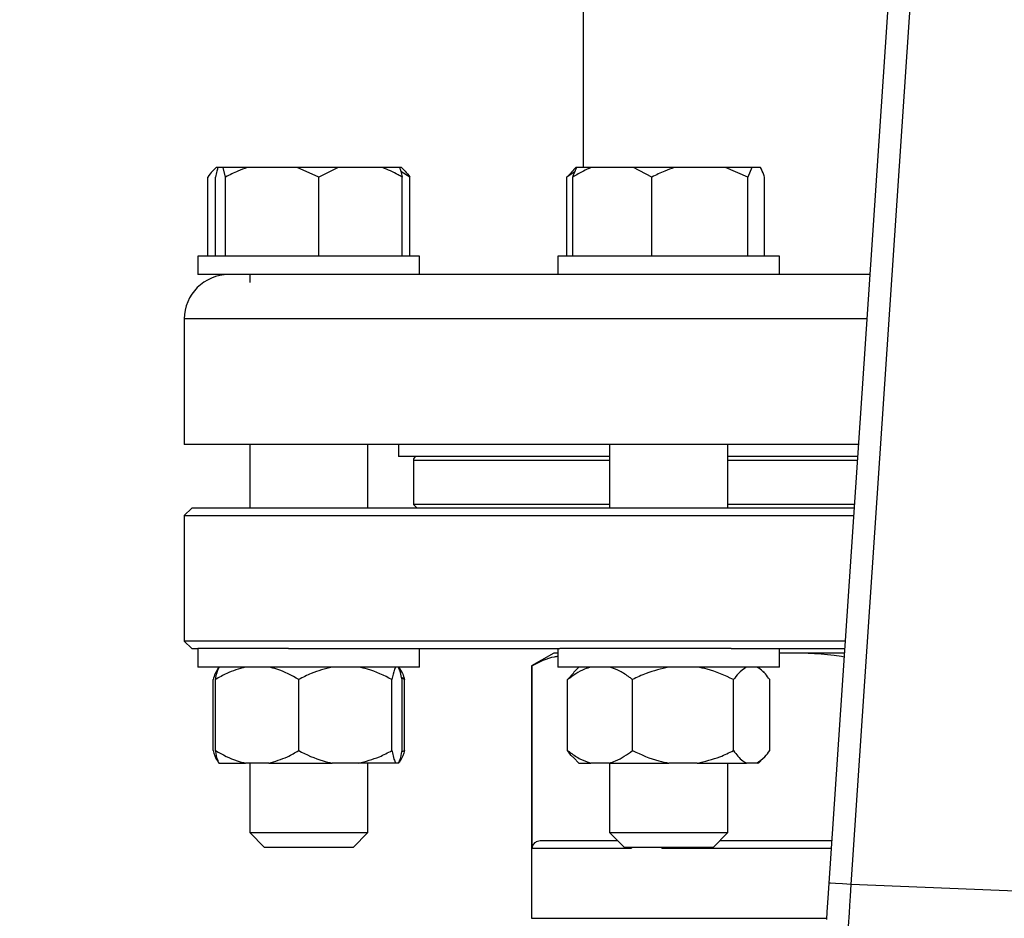
# Model space of a CAD drawing. Units: millimetres. Extents: x 4 to 416, y 4 to 293.
# Drawn here: x 207 to 212, y 236 to 240 of the extents above; entities that cross this region are included whole.
import ezdxf

# ---------------------------------------------------------------- set-up
doc = ezdxf.new("R2010")
doc.units = ezdxf.units.MM
doc.layers.add('FORMAT', color=7, linetype='Continuous')
doc.styles.add('SLDTEXTSTYLE0', font='TXT', dxfattribs={"width": 0.75})
doc.dimstyles.new('SLDDIMSTYLE1', dxfattribs={"dimtxt": 3.5, "dimasz": 3.556, "dimexe": 0, "dimexo": 0.0625, "dimgap": 0.875, "dimtad": 1, "dimdec": 0, "dimlfac": 30, "dimrnd": 1e-09, "dimzin": 12, "dimdsep": 46, "dimtxsty": 'SLDTEXTSTYLE0', "dimsah": 1, "dimcen": 0.09, "dimadec": 0, "dimazin": 3, "dimtfac": 1, "dimtdec": 0, "dimtofl": 0, "dimtmove": 0, "dimatfit": 3, "dimfxl": 0, "dimfrac": 2, "dimtolj": 1, "dimtzin": 12, "dimarcsym": 0})

# ---------------------------------------------------------------- blocks, each defined once
blk = doc.blocks.new('_D_7')
at = {"layer": 'FORMAT', "color": 7}
for p, q in [((215.7495, 249.7104), (179.5662, 249.7104)), ((180.5662, 199.3771), (180.5662, 249.7104)), ((215.7495, 199.3771), (179.5662, 199.3771))]:
    blk.add_line(p, q, dxfattribs=at)
for points in [[(180.5662, 249.7104), (180.1852, 246.1544), (180.9472, 246.1544)], [(180.5662, 199.3771), (180.9472, 202.9331), (180.1852, 202.9331)]]:
    blk.add_solid(points, dxfattribs=at)
at = {"layer": 'FORMAT', "color": 7, "insert": (176.0545, 217.5319), "char_height": 3.5, "attachment_point": 1, "rotation": 90, "style": 'SLDTEXTSTYLE0'}
blk.add_mtext('1510', dxfattribs=at)

msp = doc.modelspace()

# ---------------------------------------------------------------- linework, layer by layer
at = {"color": 7, "linetype": 'Continuous', "lineweight": 25}
for p, q in [((209.6578, 243.2873), (209.6578, 239.7704)), ((211.1581, 242.3578), (210.7661, 236.543)), ((210.8659, 236.5363), (211.2538, 242.2912)), ((208.001, 239.7704), (207.9919, 239.7614)), ((208.0017, 239.7704), (208.001, 239.7704)), ((208.0094, 239.7704), (208.0017, 239.7704)), ((208.0335, 239.7704), (208.0094, 239.7704)), ((208.044, 239.7271), (208.0335, 239.7704)), ((208.1421, 239.7704), (208.0335, 239.7704)), ((208.3665, 239.7704), (208.1421, 239.7704)), ((208.4647, 239.7271), (208.3665, 239.7704)), ((208.5522, 239.7704), (208.3665, 239.7704)), ((208.5522, 239.7704), (208.4647, 239.7271)), ((208.7526, 239.7704), (208.5522, 239.7704)), ((208.8296, 239.7704), (208.7526, 239.7704)), ((208.8381, 239.7704), (208.8296, 239.7704)), ((208.8752, 239.7271), (208.8345, 239.7529)), ((208.8471, 239.7614), (208.8381, 239.7704)), ((209.6209, 239.753), (209.5834, 239.7271)), ((209.5834, 239.7271), (209.6039, 239.747)), ((209.6246, 239.7704), (209.6025, 239.7484)), ((209.6284, 239.7704), (209.6246, 239.7704)), ((209.694, 239.7704), (209.6284, 239.7704)), ((209.8845, 239.7704), (209.694, 239.7704)), ((209.9677, 239.7271), (209.8845, 239.7704)), ((210.0686, 239.7704), (209.8845, 239.7704)), ((210.2992, 239.7704), (210.0686, 239.7704)), ((210.4001, 239.7271), (210.2992, 239.7704)), ((210.4176, 239.7704), (210.2992, 239.7704)), ((210.4176, 239.7704), (210.4001, 239.7271)), ((210.4579, 239.7704), (210.4176, 239.7704)), ((207.9638, 239.3704), (207.9638, 239.7271)), ((207.9989, 239.3704), (207.9989, 239.7271)), ((208.044, 239.3704), (208.044, 239.7271)), ((208.4647, 239.3704), (208.4647, 239.7271)), ((208.8402, 239.3704), (208.8402, 239.7271)), ((208.8752, 239.3704), (208.8752, 239.7271)), ((209.5834, 239.3704), (209.5834, 239.7271)), ((209.6108, 239.3704), (209.6108, 239.7271)), ((209.9677, 239.3704), (209.9677, 239.7271)), ((210.4001, 239.3704), (210.4001, 239.7271)), ((210.4754, 239.3704), (210.4754, 239.7271)), ((207.9195, 239.3704), (207.9195, 239.2871)), ((208.9195, 239.3704), (207.9195, 239.3704)), ((208.9195, 239.2871), (208.9195, 239.3704)), ((209.5431, 239.3704), (209.5431, 239.2871)), ((209.6896, 239.3704), (209.5431, 239.3704)), ((210.5431, 239.3704), (209.6896, 239.3704)), ((210.5431, 239.2871), (210.5431, 239.3704)), ((208.52, 239.2871), (207.9195, 239.2871)), ((208.1529, 239.2871), (208.1529, 239.251)), ((209.5431, 239.2871), (208.52, 239.2871)), ((209.6896, 239.2871), (209.5431, 239.2871)), ((210.4605, 239.2871), (209.6896, 239.2871)), ((210.9511, 239.2871), (210.4605, 239.2871)), ((207.8578, 239.0871), (207.8578, 238.5204)), ((210.8994, 238.5204), (207.8578, 238.5204)), ((208.1529, 238.5204), (208.1529, 238.2338)), ((208.6862, 238.2338), (208.6862, 238.5204)), ((208.8245, 238.5204), (208.8245, 238.4671)), ((209.7764, 238.5204), (209.7764, 238.2338)), ((210.3098, 238.2338), (210.3098, 238.5204)), ((209.7764, 238.4671), (208.8245, 238.4671)), ((210.8958, 238.4671), (210.3098, 238.4671)), ((208.8912, 238.4504), (208.8912, 238.2504)), ((208.8912, 238.2504), (208.9078, 238.2338)), ((209.7764, 238.2504), (208.8912, 238.2504)), ((210.8812, 238.2504), (210.3098, 238.2504)), ((207.8912, 238.2338), (207.8578, 238.2004)), ((207.8578, 238.2004), (207.8578, 237.6338)), ((207.8578, 238.2004), (210.8779, 238.2004)), ((210.8801, 238.2338), (207.8912, 238.2338)), ((207.8578, 237.6338), (207.8912, 237.6004)), ((210.8397, 237.6338), (207.8578, 237.6338)), ((207.8912, 237.6004), (207.9195, 237.6004)), ((207.9195, 237.6004), (207.9195, 237.5171)), ((207.9199, 237.6004), (207.9195, 237.6004)), ((208.3272, 237.6004), (207.9199, 237.6004)), ((208.3272, 237.6004), (209.5517, 237.6004)), ((208.9195, 237.5171), (208.9195, 237.6004)), ((209.5245, 237.5804), (209.4245, 237.5227)), ((209.5431, 237.5804), (209.5245, 237.5804)), ((209.5431, 237.6004), (209.5431, 237.5171)), ((209.703, 237.6004), (209.5517, 237.6004)), ((210.3253, 237.6004), (209.703, 237.6004)), ((210.3253, 237.6004), (210.8374, 237.6004)), ((210.5431, 237.5171), (210.5431, 237.6004)), ((210.5534, 237.5804), (210.5431, 237.5798)), ((210.5534, 237.5804), (210.5431, 237.5804)), ((210.8361, 237.5804), (210.5534, 237.5804)), ((207.9199, 237.5171), (207.9195, 237.5171)), ((208.9195, 237.5171), (207.9199, 237.5171)), ((209.4245, 237.5227), (209.4245, 236.3838)), ((209.4271, 237.5227), (209.4245, 237.5227)), ((209.4271, 236.7004), (209.4271, 237.5227)), ((209.703, 237.5171), (209.5431, 237.5171)), ((209.5873, 237.4604), (209.6156, 237.4916)), ((209.6379, 237.5171), (209.614, 237.4932)), ((210.5431, 237.5171), (209.703, 237.5171)), ((210.4722, 237.4932), (210.4483, 237.5171)), ((207.9874, 237.1404), (207.9874, 237.4604)), ((207.9986, 237.1404), (207.9986, 237.4604)), ((208.3738, 237.1404), (208.3738, 237.4604)), ((208.7947, 237.1404), (208.7947, 237.4604)), ((208.8516, 237.4604), (208.8388, 237.4685)), ((208.8404, 237.1404), (208.8404, 237.4604)), ((208.8516, 237.1404), (208.8516, 237.4604)), ((209.5873, 237.1404), (209.5873, 237.4604)), ((209.88, 237.1404), (209.88, 237.4604)), ((210.3358, 237.1404), (210.3358, 237.4604)), ((210.4989, 237.1404), (210.4989, 237.4604)), ((208.8388, 237.134), (208.8516, 237.1404)), ((208.0151, 237.0838), (208.0143, 237.0838)), ((208.0151, 237.0838), (208.1336, 237.0838)), ((208.2388, 237.0838), (208.1336, 237.0838)), ((208.1529, 237.0838), (208.1529, 236.7704)), ((208.2388, 237.0838), (208.5252, 237.0838)), ((208.6433, 237.0838), (208.5252, 237.0838)), ((208.8111, 237.0838), (208.6433, 237.0838)), ((208.6862, 236.7704), (208.6862, 237.0838)), ((208.824, 237.0838), (208.8111, 237.0838)), ((209.6147, 237.107), (209.6379, 237.0838)), ((209.6379, 237.0838), (209.6926, 237.0838)), ((209.7747, 237.0838), (209.6926, 237.0838)), ((209.7747, 237.0838), (210.0439, 237.0838)), ((209.7764, 237.0838), (209.7764, 236.7704)), ((210.1718, 237.0838), (210.0439, 237.0838)), ((210.1718, 237.0838), (210.3945, 237.0838)), ((210.3098, 236.7704), (210.3098, 237.0838)), ((210.4402, 237.0838), (210.3945, 237.0838)), ((210.4483, 237.0838), (210.4402, 237.0838)), ((210.4483, 237.0838), (210.4715, 237.107)), ((208.1529, 236.7704), (208.2195, 236.7038)), ((208.1529, 236.7704), (208.5748, 236.7704)), ((208.5748, 236.7704), (208.6862, 236.7704)), ((208.6195, 236.7038), (208.6862, 236.7704)), ((209.7764, 236.7704), (209.8431, 236.7038)), ((209.7764, 236.7704), (210.3062, 236.7704)), ((210.2431, 236.7038), (210.3098, 236.7704)), ((210.3062, 236.7704), (210.3098, 236.7704)), ((209.8131, 236.7338), (209.4692, 236.7338)), ((210.779, 236.7338), (210.2731, 236.7338)), ((208.536, 236.7038), (208.2195, 236.7038)), ((208.6195, 236.7038), (208.536, 236.7038)), ((209.4271, 236.7004), (209.8756, 236.7004)), ((210.2431, 236.7038), (209.8431, 236.7038)), ((209.8756, 236.7038), (209.8756, 236.7004)), ((210.012, 236.7004), (210.012, 236.7038)), ((211.6449, 236.5048), (210.8659, 236.5363)), ((209.4245, 236.3838), (210.7554, 236.3838))]:
    msp.add_line(p, q, dxfattribs=at)
at = {"color": 8, "linetype": 'Continuous', "lineweight": 25}
for p, q in [((210.9376, 239.0871), (207.8578, 239.0871)), ((208.8912, 238.4504), (209.7764, 238.4504)), ((210.3098, 238.4504), (210.8947, 238.4504)), ((210.012, 236.7004), (210.7768, 236.7004))]:
    msp.add_line(p, q, dxfattribs=at)
at = {"color": 7, "linetype": 'Continuous', "lineweight": 25, "flags": 128}
for points in [[(210.7661, 236.543), (210.7631, 236.4976), (210.7601, 236.4539), (210.7574, 236.4136), (210.755, 236.3784)], [(210.8659, 236.5363), (210.8277, 236.5389), (210.7954, 236.5411), (210.7737, 236.5425), (210.7661, 236.543)], [(210.852, 236.301), (210.8548, 236.3488), (210.8584, 236.4089), (210.8603, 236.441), (210.8628, 236.4834), (210.8659, 236.5363)]]:
    msp.add_lwpolyline(points, dxfattribs=at)
at = {"color": 7, "linetype": 'Continuous', "lineweight": 25}
for centre, radius, start, end in [((208.0578, 239.0871), 0.2, 90.0002, 179.9995), ((208.9078, 238.4504), 0.0167, 89.9957, 180.0043)]:
    msp.add_arc(centre, radius, start, end, dxfattribs=at)
for points, knots in [([(208.0017, 239.7704), (207.9962, 239.7653), (207.982, 239.7522), (207.9707, 239.7366), (207.9638, 239.7271)], [0, 0, 0, 0, 0.394763, 1, 1, 1, 1]), ([(208.0094, 239.7704), (208.0078, 239.7651), (208.0036, 239.7509), (208.0007, 239.7363), (207.9989, 239.7271)], [0, 0, 0, 0, 0.370587, 1, 1, 1, 1]), ([(208.1421, 239.7704), (208.1279, 239.7654), (208.0942, 239.7534), (208.0624, 239.7368), (208.044, 239.7271)], [0, 0, 0, 0, 0.419953, 1, 1, 1, 1]), ([(208.8402, 239.7271), (208.8343, 239.7306), (208.8065, 239.7475), (208.7764, 239.7603), (208.7526, 239.7704)], [0, 0, 0, 0, 0.209076, 1, 1, 1, 1]), ([(208.8296, 239.7704), (208.8312, 239.7651), (208.8355, 239.7509), (208.8384, 239.7363), (208.8402, 239.7271)], [0, 0, 0, 0, 0.370589, 1, 1, 1, 1]), ([(208.8469, 239.7611), (208.8491, 239.7589), (208.8599, 239.7488), (208.8684, 239.7366), (208.8752, 239.7271)], [0, 0, 0, 0, 0.212073, 1, 1, 1, 1]), ([(209.694, 239.7704), (209.682, 239.7654), (209.653, 239.7533), (209.6263, 239.7367), (209.6108, 239.7271)], [0, 0, 0, 0, 0.416853, 1, 1, 1, 1]), ([(209.6108, 239.7271), (209.6119, 239.7306), (209.6168, 239.7454), (209.6234, 239.7596), (209.6284, 239.7704)], [0, 0, 0, 0, 0.235281, 1, 1, 1, 1]), ([(210.0686, 239.7704), (210.054, 239.7654), (210.0193, 239.7535), (209.9867, 239.7368), (209.9677, 239.7271)], [0, 0, 0, 0, 0.420408, 1, 1, 1, 1]), ([(210.4754, 239.7271), (210.4743, 239.7306), (210.4694, 239.7454), (210.4629, 239.7596), (210.4579, 239.7704)], [0, 0, 0, 0, 0.2352793, 1, 1, 1, 1]), ([(210.8348, 237.5623), (210.8197, 237.5647), (210.7268, 237.5797), (210.6324, 237.5801), (210.5534, 237.5804)], [0, 0, 0, 0, 0.162719, 1, 1, 1, 1]), ([(209.5431, 237.5646), (209.5377, 237.5639), (209.4967, 237.5586), (209.4594, 237.5394), (209.4271, 237.5227)], [0, 0, 0, 0, 0.132781, 1, 1, 1, 1]), ([(208.0143, 237.5171), (208.0082, 237.5077), (207.9968, 237.49), (207.9904, 237.4699), (207.9874, 237.4604)], [0, 0, 0, 0, 0.531473, 1, 1, 1, 1]), ([(208.1336, 237.5171), (208.1048, 237.5089), (208.0574, 237.4954), (208.0152, 237.4703), (207.9986, 237.4604)], [0, 0, 0, 0, 0.607716, 1, 1, 1, 1]), ([(207.9986, 237.4604), (207.9993, 237.4637), (208.0019, 237.4765), (208.0059, 237.4959), (208.0124, 237.511), (208.0151, 237.5171)], [0, 0, 0, 0, 0.170699, 0.662345, 1, 1, 1, 1]), ([(208.3738, 237.4604), (208.342, 237.4785), (208.299, 237.5028), (208.2513, 237.5142), (208.2388, 237.5171)], [0, 0, 0, 0, 0.739638, 1, 1, 1, 1]), ([(208.5252, 237.5171), (208.493, 237.5089), (208.4404, 237.4956), (208.3925, 237.4703), (208.3738, 237.4604)], [0, 0, 0, 0, 0.610935, 1, 1, 1, 1]), ([(208.7947, 237.4604), (208.7589, 237.4785), (208.7102, 237.503), (208.6572, 237.5142), (208.6433, 237.5171)], [0, 0, 0, 0, 0.737149, 1, 1, 1, 1]), ([(208.8111, 237.5171), (208.8096, 237.5139), (208.801, 237.4961), (208.7975, 237.4765), (208.7947, 237.4604)], [0, 0, 0, 0, 0.180163, 1, 1, 1, 1]), ([(208.8404, 237.4604), (208.8397, 237.4637), (208.8371, 237.4765), (208.8331, 237.4959), (208.8266, 237.511), (208.824, 237.5171)], [0, 0, 0, 0, 0.170698, 0.662341, 1, 1, 1, 1]), ([(208.8247, 237.5171), (208.8308, 237.5077), (208.8423, 237.49), (208.8487, 237.4699), (208.8516, 237.4604)], [0, 0, 0, 0, 0.531477, 1, 1, 1, 1]), ([(209.6926, 237.5171), (209.6829, 237.5141), (209.6445, 237.5024), (209.6118, 237.4784), (209.5873, 237.4604)], [0, 0, 0, 0, 0.252233, 1, 1, 1, 1]), ([(209.88, 237.4604), (209.8757, 237.4638), (209.8574, 237.4778), (209.8238, 237.5004), (209.7909, 237.5116), (209.7747, 237.5171)], [0, 0, 0, 0, 0.1356862, 0.575409, 1, 1, 1, 1]), ([(210.0439, 237.5171), (210.0092, 237.509), (209.9525, 237.4957), (209.9002, 237.4703), (209.88, 237.4604)], [0, 0, 0, 0, 0.6128599, 1, 1, 1, 1]), ([(210.3358, 237.4604), (210.2968, 237.4785), (210.2439, 237.5031), (210.1869, 237.5142), (210.1718, 237.5171)], [0, 0, 0, 0, 0.735666, 1, 1, 1, 1]), ([(210.3945, 237.5171), (210.3815, 237.5082), (210.3587, 237.4925), (210.3427, 237.4701), (210.3358, 237.4604)], [0, 0, 0, 0, 0.569213, 1, 1, 1, 1]), ([(210.4989, 237.4604), (210.4862, 237.4779), (210.4697, 237.5005), (210.4457, 237.514), (210.4402, 237.5171)], [0, 0, 0, 0, 0.771338, 1, 1, 1, 1]), ([(207.9874, 237.1404), (207.9924, 237.1239), (207.9986, 237.1034), (208.0118, 237.087), (208.0143, 237.0838)], [0, 0, 0, 0, 0.806467, 1, 1, 1, 1]), ([(207.9986, 237.1404), (208.0304, 237.1224), (208.0734, 237.098), (208.1211, 237.0867), (208.1336, 237.0838)], [0, 0, 0, 0, 0.73964, 1, 1, 1, 1]), ([(208.0151, 237.0838), (208.0135, 237.087), (208.0049, 237.1047), (208.0015, 237.1244), (207.9986, 237.1404)], [0, 0, 0, 0, 0.180148, 1, 1, 1, 1]), ([(208.2388, 237.0838), (208.2676, 237.092), (208.315, 237.1055), (208.3572, 237.1306), (208.3738, 237.1404)], [0, 0, 0, 0, 0.607716, 1, 1, 1, 1]), ([(208.3738, 237.1404), (208.4096, 237.1224), (208.4583, 237.0979), (208.5113, 237.0867), (208.5252, 237.0838)], [0, 0, 0, 0, 0.7371502, 1, 1, 1, 1]), ([(208.6433, 237.0838), (208.6755, 237.0919), (208.7281, 237.1053), (208.776, 237.1306), (208.7947, 237.1404)], [0, 0, 0, 0, 0.6109293, 1, 1, 1, 1]), ([(208.7947, 237.1404), (208.7954, 237.1371), (208.798, 237.1243), (208.802, 237.1049), (208.8085, 237.0899), (208.8111, 237.0838)], [0, 0, 0, 0, 0.170716, 0.662378, 1, 1, 1, 1]), ([(208.824, 237.0838), (208.8255, 237.087), (208.8341, 237.1047), (208.8376, 237.1244), (208.8404, 237.1404)], [0, 0, 0, 0, 0.180147, 1, 1, 1, 1]), ([(208.8516, 237.1404), (208.8466, 237.1239), (208.8404, 237.1034), (208.8273, 237.087), (208.8247, 237.0838)], [0, 0, 0, 0, 0.806459, 1, 1, 1, 1]), ([(209.5873, 237.1404), (209.5916, 237.1371), (209.6099, 237.123), (209.6435, 237.1005), (209.6764, 237.0893), (209.6926, 237.0838)], [0, 0, 0, 0, 0.135685, 0.57542, 1, 1, 1, 1]), ([(209.6155, 237.1078), (209.6134, 237.1094), (209.6018, 237.1181), (209.5939, 237.1304), (209.5873, 237.1404)], [0, 0, 0, 0, 0.1836373, 1, 1, 1, 1]), ([(209.7747, 237.0838), (209.7844, 237.0867), (209.8228, 237.0985), (209.8555, 237.1225), (209.88, 237.1404)], [0, 0, 0, 0, 0.252236, 1, 1, 1, 1]), ([(209.88, 237.1404), (209.9189, 237.1223), (209.9719, 237.0978), (210.0289, 237.0867), (210.0439, 237.0838)], [0, 0, 0, 0, 0.73567, 1, 1, 1, 1]), ([(210.1718, 237.0838), (210.2066, 237.0919), (210.2633, 237.1051), (210.3155, 237.1306), (210.3358, 237.1404)], [0, 0, 0, 0, 0.612854, 1, 1, 1, 1]), ([(210.3358, 237.1404), (210.3485, 237.123), (210.3649, 237.1003), (210.389, 237.0868), (210.3945, 237.0838)], [0, 0, 0, 0, 0.771344, 1, 1, 1, 1]), ([(210.4402, 237.0838), (210.4532, 237.0927), (210.476, 237.1083), (210.492, 237.1308), (210.4989, 237.1404)], [0, 0, 0, 0, 0.569213, 1, 1, 1, 1]), ([(209.4692, 236.7338), (209.4611, 236.733), (209.4467, 236.7315), (209.4329, 236.7197), (209.4285, 236.7101), (209.4273, 236.7046), (209.4272, 236.7018), (209.4271, 236.7004)], [0, 0, 0, 0, 0.40076, 0.716512, 0.860685, 0.930801, 1, 1, 1, 1])]:
    msp.add_open_spline(points, degree=3, knots=knots, dxfattribs=at)

# ---------------------------------------------------------------- dimensions: what is measured, and where the dimension line sits
at = {"layer": 'FORMAT', "color": 7}
dim = msp.add_linear_dim(base=(180.5662, 249.7104), p1=(216.7495, 199.3771), p2=(216.7495, 249.7104), angle=90, dimstyle='SLDDIMSTYLE1', dxfattribs=at)
dim.commit()
dim.dimension.update_dxf_attribs({"geometry": '_D_7', "text_midpoint": (180.5662, 222.7041), "dimtype": 160})

doc.saveas('drawing.dxf')
